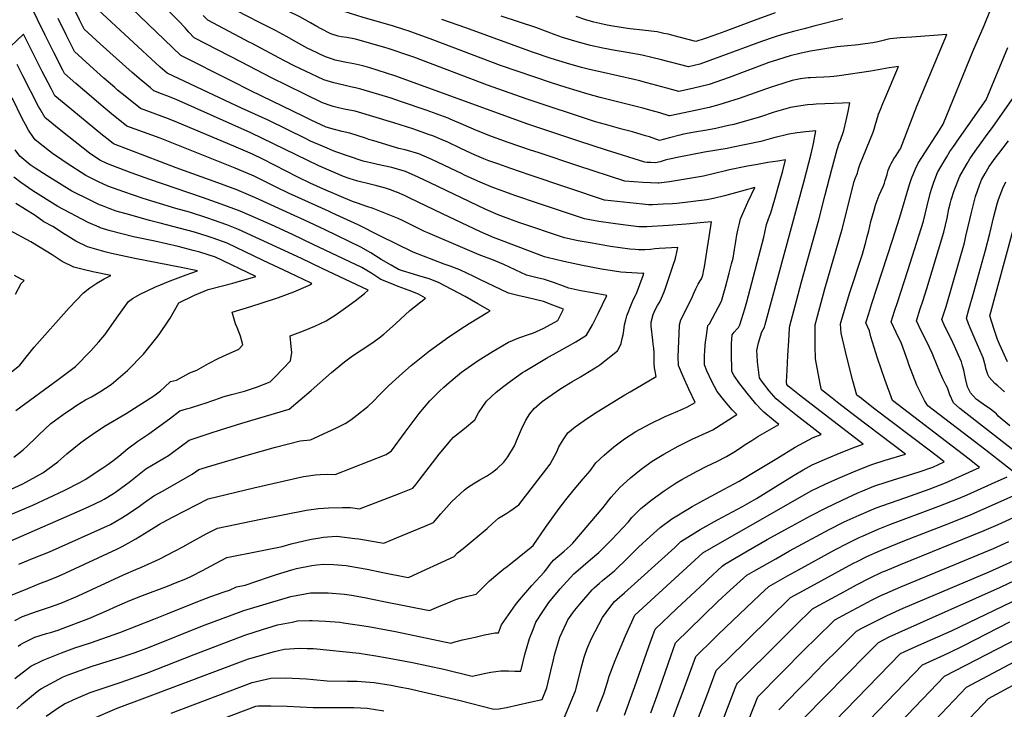
# Model space of a CAD drawing. Units: inches. Extents: x 2620122 to 2625487, y 1506988 to 1512739.
# Drawn here: x 2621177 to 2622041, y 1511178 to 1511782 of the extents above; entities that cross this region are included whole.
import ezdxf

# ---------------------------------------------------------------- set-up
doc = ezdxf.new("R2010")
doc.units = ezdxf.units.IN
doc.header["$MEASUREMENT"] = 0
doc.layers.add('tile_2643_36_contour_10ft', color=13, linetype='Continuous')

msp = doc.modelspace()

# ---------------------------------------------------------------- linework, layer by layer
at = {"layer": 'tile_2643_36_contour_10ft'}
msp.add_line((2621380.57, 1511761.74, 8930), (2621379.28, 1511762.41, 8930), dxfattribs=at)
for points, elevation in [([(2621396.38, 1511775.5), (2621389.95, 1511778.65), (2621375.22, 1511786.27), (2621354.08, 1511797.31), (2621321.87, 1511832.03), (2621310.64, 1511844.2), (2621302.28, 1511853.81), (2621291.39, 1511866.58), (2621289.43, 1511868.89), (2621280.64, 1511879.26)], 8940), ([(2621507.93, 1511631.11), (2621502.47, 1511633.19), (2621498.1, 1511634.58), (2621490.7, 1511636.8), (2621485.93, 1511637.91), (2621473.9, 1511640.85), (2621466.39, 1511643.2), (2621461.5, 1511644.81), (2621452.61, 1511648.63), (2621439.74, 1511654.36), (2621380.23, 1511683.27), (2621314.64, 1511712.49), (2621306.4, 1511715.73), (2621303.19, 1511716.92), (2621295.04, 1511720.04), (2621291.97, 1511722.58), (2621283.9, 1511729.28), (2621275.97, 1511736.01), (2621248.01, 1511761.17), (2621233.95, 1511774.01), (2621229.79, 1511782.33), (2621197.81, 1511849.67)], 8890), ([(2621747.49, 1511698.19), (2621746.9, 1511698.07), (2621738.76, 1511700.65), (2621731.26, 1511702.83), (2621723.88, 1511704.9), (2621686.43, 1511714.15), (2621675.91, 1511717), (2621656.6, 1511722.85), (2621643.66, 1511726.94), (2621599.16, 1511742.17), (2621539.71, 1511764.66), (2621517.98, 1511772.61), (2621516.12, 1511773.22), (2621504.37, 1511776.93), (2621478.65, 1511784.28), (2621456.43, 1511791.21), (2621428.65, 1511804.26), (2621413.06, 1511811.64), (2621405.14, 1511815.47), (2621383.68, 1511825.9)], 8960), ([(2621565.47, 1511647.23), (2621538.92, 1511659.82), (2621527.49, 1511664.81), (2621515.46, 1511668.18), (2621509.79, 1511669.44), (2621487.98, 1511676.05), (2621483.66, 1511677.4), (2621480.69, 1511678.41), (2621466.86, 1511683.01), (2621460.1, 1511684.42), (2621453.4, 1511686.07), (2621446.14, 1511688.25), (2621433.12, 1511694.4), (2621426.66, 1511697.45), (2621380.21, 1511720.13), (2621362.97, 1511728.72), (2621318.66, 1511750.95), (2621261.15, 1511806.57)], 8910), ([(2621448.25, 1511614.4), (2621413.13, 1511630.25), (2621402.78, 1511635.41), (2621382.94, 1511645.14), (2621369.96, 1511650.63), (2621366.41, 1511652.13), (2621300.7, 1511678.39), (2621271.42, 1511689.13), (2621257.78, 1511699.78), (2621246.68, 1511709.15), (2621242.28, 1511712.89), (2621226.69, 1511726.39), (2621216.79, 1511735.19), (2621215.24, 1511738.21), (2621207.45, 1511753.57), (2621199.79, 1511768.91), (2621186.43, 1511796.41)], 8870), ([(2621537.38, 1511639.36), (2621526.9, 1511644.37), (2621515.71, 1511649.36), (2621503.81, 1511652.89), (2621491.26, 1511655.45), (2621488.91, 1511656), (2621478.53, 1511658.47), (2621453.72, 1511666.82), (2621442.92, 1511671.47), (2621432.55, 1511675.99), (2621428.15, 1511678.12), (2621395.26, 1511694.31), (2621371.86, 1511704.96), (2621357.5, 1511711.67), (2621306.85, 1511735.49), (2621300.68, 1511740.82), (2621246.23, 1511791.06)], 8900), ([(2621596.6, 1511655.94), (2621588.95, 1511658.71), (2621584.46, 1511660.43), (2621576.32, 1511663.9), (2621573, 1511665.38), (2621564.22, 1511669.54), (2621552.16, 1511675.22), (2621549.83, 1511676.22), (2621539.67, 1511680.48), (2621536.73, 1511681.55), (2621522.31, 1511686.57), (2621505.43, 1511691.87), (2621471.6, 1511702.16), (2621463.45, 1511703.64), (2621458.04, 1511704.77), (2621452.43, 1511706.19), (2621450.5, 1511706.87), (2621443.02, 1511709.6), (2621426.95, 1511717.28), (2621398.22, 1511731.43), (2621371.8, 1511745.01), (2621330.47, 1511766.4), (2621325.86, 1511771.39), (2621322.44, 1511775.17), (2621316.65, 1511781.38), (2621305.18, 1511792.91)], 8920), ([(2621379.28, 1511762.41), (2621342.28, 1511781.85), (2621338.44, 1511786.12)], 8930), ([(2621705.59, 1511686.46), (2621691.1, 1511690.37), (2621682.48, 1511692.98), (2621621.67, 1511712.91), (2621587.59, 1511725.13), (2621523.18, 1511749.53), (2621518.78, 1511751.08), (2621501.47, 1511756.78), (2621497.64, 1511757.88), (2621471.92, 1511765.26), (2621464.34, 1511766.72), (2621459.35, 1511767.34), (2621456.81, 1511767.95), (2621450.12, 1511769.89), (2621441.82, 1511774.31), (2621438.12, 1511776.35), (2621432.55, 1511779.7), (2621422.95, 1511784.91), (2621412.8, 1511789.79)], 8950), ([(2621899.21, 1511783.02), (2621873.83, 1511776.64), (2621865.39, 1511774.48), (2621855.92, 1511772.02), (2621846.48, 1511769.5), (2621838.94, 1511766.99), (2621827.89, 1511763.23), (2621791.24, 1511749.68), (2621773.77, 1511743.25), (2621763.94, 1511741.04), (2621739.04, 1511747.45), (2621732.86, 1511749.07), (2621723.29, 1511751.34), (2621710.21, 1511753.63), (2621699.7, 1511755.47), (2621688.84, 1511757.42), (2621678.11, 1511759.71), (2621666.36, 1511762.95), (2621653.37, 1511766.78), (2621646.88, 1511769.17), (2621640.84, 1511771.47), (2621629.91, 1511775.53), (2621599.57, 1511785.56)], 8980), ([(2621839.87, 1511788.33), (2621821.42, 1511781.69), (2621795.65, 1511771.99), (2621786.23, 1511768.6), (2621777.56, 1511765.6), (2621770.47, 1511763.16), (2621755.68, 1511767.15), (2621746.22, 1511769.56), (2621742.29, 1511770.41), (2621736.5, 1511771.6), (2621723.46, 1511773.22), (2621712.8, 1511774.38), (2621710.34, 1511774.72), (2621697.51, 1511776.66), (2621692.58, 1511777.58), (2621686.04, 1511778.91), (2621680.9, 1511780.26), (2621673.83, 1511782.25), (2621665.33, 1511785.15)], 8990), ([(2621730.87, 1511174.77), (2621736.45, 1511189.96), (2621748.47, 1511224.36), (2621752.58, 1511236.13), (2621776.64, 1511259.68), (2621789.75, 1511272.22), (2621800.5, 1511282.17), (2621814.95, 1511295.4), (2621821.26, 1511299.01), (2621840.47, 1511309.9), (2621852.6, 1511316.65), (2621887.33, 1511335.43), (2621900.52, 1511342.11), (2621913.43, 1511348.12), (2621928.42, 1511354.54), (2621940.05, 1511358.69), (2621954.54, 1511363.42), (2621974.82, 1511370.82), (2621989.39, 1511376.37), (2622019.2, 1511389.89), (2622010.04, 1511397.01), (2622000.12, 1511404.71), (2621980.29, 1511420.03), (2621942.76, 1511448.61), (2621942.74, 1511448.63), (2621935.99, 1511466.94), (2621929.66, 1511485.55), (2621923.84, 1511504.48), (2621922.5, 1511509.68), (2621919.36, 1511516.66), (2621921.91, 1511524.75), (2621924.77, 1511533.63), (2621942.77, 1511589.25), (2621949.38, 1511609.39), (2621957.85, 1511637.9), (2621959.56, 1511643.19), (2621962.86, 1511651.71), (2621965.44, 1511656.65), (2621968.52, 1511661.51), (2621983.96, 1511685.56), (2621987.34, 1511690.74), (2622013.16, 1511754.54), (2622023.25, 1511777.28), (2622028.6, 1511791.06)], 8980), ([(2621473.53, 1511621.48), (2621469.21, 1511623.03), (2621443.77, 1511633.9), (2621432.2, 1511639.12), (2621421.29, 1511644.45), (2621390.71, 1511660.08), (2621381.57, 1511664.42), (2621365.11, 1511671.55), (2621315.9, 1511692.4), (2621307.94, 1511695.57), (2621283.23, 1511704.59), (2621269.91, 1511715.31), (2621263.26, 1511720.68), (2621260.78, 1511722.8), (2621251.15, 1511731.16), (2621239.03, 1511742.16), (2621225.37, 1511754.6), (2621218.08, 1511769.07), (2621211.05, 1511783.29)], 8880), ([(2621959.63, 1511767.13), (2621949.66, 1511766.42), (2621940.78, 1511765.69), (2621937.88, 1511764.95), (2621935.75, 1511764.4), (2621930, 1511763.08), (2621925.44, 1511762.09), (2621918.84, 1511761.09), (2621912.6, 1511760.42), (2621910.19, 1511760.18), (2621903.36, 1511759.59), (2621894.29, 1511758.49), (2621870.84, 1511754.87), (2621862.57, 1511753.05), (2621853.08, 1511750.67), (2621837.18, 1511745.73), (2621834.5, 1511744.83), (2621830.6, 1511743.4), (2621799.7, 1511731.65), (2621782.08, 1511725.52), (2621773.47, 1511723.52), (2621764.81, 1511721.61), (2621755.42, 1511719.55), (2621744.84, 1511722.4), (2621727.48, 1511727.15), (2621720.12, 1511729.09), (2621717.31, 1511729.74), (2621686.39, 1511736.66), (2621677.2, 1511738.69), (2621670.17, 1511740.46), (2621656.84, 1511744.35), (2621643.62, 1511748.49), (2621627.14, 1511753.94), (2621568.5, 1511775.17), (2621547.63, 1511782.52)], 8970), ([(2621417.99, 1511610.83), (2621384.28, 1511626.23), (2621367.77, 1511633.12), (2621351.3, 1511639.35), (2621314.75, 1511652.48), (2621259.61, 1511673.68), (2621254.85, 1511677.38), (2621250.01, 1511681.3), (2621216.51, 1511708.9), (2621208.21, 1511715.78), (2621204.95, 1511721.92), (2621197.18, 1511737.03), (2621180.74, 1511769.78), (2621163.88, 1511753.75)], 8860), ([(2621667.68, 1511675.85), (2621666.96, 1511676.08), (2621622.91, 1511690.91), (2621506.4, 1511733.1), (2621484.54, 1511740.2), (2621478.18, 1511742.08), (2621470.52, 1511743.8), (2621464.01, 1511744.85), (2621454.14, 1511746.98), (2621451.63, 1511747.77), (2621445.49, 1511749.87), (2621439.99, 1511752.42), (2621432.05, 1511756.24), (2621430.06, 1511757.26), (2621422.22, 1511761.45), (2621411.24, 1511767.72), (2621401.64, 1511772.93), (2621396.38, 1511775.5)], 8940), ([(2621707.74, 1511172.61), (2621718.37, 1511201.9), (2621728.99, 1511232.97), (2621731.39, 1511239.47), (2621734.72, 1511248.22), (2621753.54, 1511266.34), (2621778.12, 1511289.15), (2621780.74, 1511291.57), (2621793.46, 1511303.19), (2621795.68, 1511305.22), (2621814.28, 1511315.96), (2621832.98, 1511326.64), (2621851.59, 1511337.04), (2621870.85, 1511347.45), (2621884.66, 1511354.61), (2621898.56, 1511361.32), (2621912.51, 1511367.57), (2621916.77, 1511369.34), (2621926.51, 1511373.34), (2621938.16, 1511377.29), (2621966.27, 1511385.91), (2621978.11, 1511390.25), (2621988.16, 1511394.88), (2621984.91, 1511397.4), (2621974.99, 1511405.08), (2621926.28, 1511441.92), (2621915.63, 1511450.17), (2621911.65, 1511453.29), (2621908.03, 1511465.86), (2621902.75, 1511486.57), (2621897.78, 1511507.59), (2621897.14, 1511515.73), (2621899.75, 1511524.84), (2621905.46, 1511543.1), (2621916.49, 1511576.94), (2621917.38, 1511579.95), (2621919.44, 1511587.26), (2621920.69, 1511592.22), (2621921.91, 1511597.36), (2621923.89, 1511605.58), (2621926.67, 1511615.5), (2621928.03, 1511619.72), (2621929.42, 1511623.93), (2621931.07, 1511628.63), (2621932.8, 1511632.32), (2621934.55, 1511636.07), (2621935.79, 1511639.2), (2621936.41, 1511641.28), (2621937.99, 1511646.69), (2621939.11, 1511650.41), (2621940.78, 1511654.66), (2621941.74, 1511656.4), (2621942.93, 1511658.45), (2621944.07, 1511660.37), (2621945.92, 1511663.28), (2621949.01, 1511668.06), (2621949.72, 1511669.24), (2621964, 1511706.49), (2621990.31, 1511769.3), (2621959.63, 1511767.13)], 8970), ([(2621632.1, 1511665.88), (2621625.26, 1511668.14), (2621605.84, 1511674.72), (2621592.11, 1511679.78), (2621578.07, 1511685.23), (2621566.6, 1511690.22), (2621554.92, 1511695.26), (2621553.04, 1511695.96), (2621533.83, 1511703.09), (2621512.28, 1511710.49), (2621503.22, 1511713.47), (2621476.42, 1511721.58), (2621471.87, 1511722.66), (2621467.54, 1511723.56), (2621461.61, 1511724.91), (2621452.91, 1511726.91), (2621444.25, 1511729.63), (2621428.17, 1511737.19), (2621418.75, 1511741.75), (2621409.12, 1511746.74), (2621380.57, 1511761.74)], 8930), ([(2622050.23, 1511384.89), (2622024.54, 1511405.03), (2621973.82, 1511443.97), (2621970.84, 1511448.62), (2621967.52, 1511454.95), (2621964.18, 1511461.95), (2621957.25, 1511480.19), (2621956.26, 1511483.01), (2621950.68, 1511498.47), (2621946.05, 1511508.07), (2621941.57, 1511517.59), (2621944.54, 1511526.82), (2621947.06, 1511534.56), (2621956.19, 1511562.4), (2621969.87, 1511605.74), (2621972.77, 1511617.97), (2621975.84, 1511630.11), (2621977.27, 1511634.7), (2621978.98, 1511639.96), (2621982.38, 1511648.45), (2621985.11, 1511653.37), (2621990.36, 1511662.27), (2621993.04, 1511666.78), (2621995.59, 1511670.49), (2622001.5, 1511678.93), (2622009.21, 1511689.68), (2622024.96, 1511712.25), (2622043.8, 1511758.03)], 8990), ([(2621384.07, 1511608.83), (2621379.66, 1511610.82), (2621370.72, 1511614.5), (2621354.19, 1511620.8), (2621337.8, 1511626.6), (2621291.63, 1511642.15), (2621275.28, 1511648.23), (2621258.95, 1511654.32), (2621253.75, 1511656.28), (2621247.61, 1511659.15), (2621238.75, 1511665.3), (2621220.37, 1511679.76), (2621212.06, 1511686.38), (2621202.27, 1511694.23), (2621199.64, 1511696.37), (2621195.22, 1511704.09), (2621193.98, 1511706.26), (2621180.17, 1511733.11), (2621175.05, 1511743.16)], 8850), ([(2621683.48, 1511175.96), (2621686.26, 1511182.78), (2621689.75, 1511191.39), (2621692.9, 1511201.7), (2621694.45, 1511207), (2621699.7, 1511220.75), (2621700.99, 1511224.04), (2621708.56, 1511242.18), (2621716.86, 1511260.31), (2621716.96, 1511260.39), (2621776.41, 1511315.03), (2621783.94, 1511319.5), (2621871.57, 1511369.29), (2621884.25, 1511375.45), (2621896.92, 1511381.09), (2621910.54, 1511386.92), (2621924.56, 1511392.45), (2621936.23, 1511396.25), (2621954.21, 1511401.65), (2621909.74, 1511435.2), (2621895.66, 1511446.05), (2621888.44, 1511451.7), (2621880.57, 1511457.95), (2621879.39, 1511463.23), (2621875.4, 1511485.23), (2621875.05, 1511496.26), (2621874.86, 1511507.44), (2621874.92, 1511514.8), (2621877.01, 1511522.47), (2621880.27, 1511534.44), (2621883.57, 1511546.36), (2621898.6, 1511598.72), (2621909.2, 1511640.43), (2621909.94, 1511643.15), (2621912.1, 1511647.73), (2621913.06, 1511651.5), (2621914.26, 1511655.03), (2621925.75, 1511683.8), (2621926.68, 1511686.36), (2621927.57, 1511689.49), (2621930.54, 1511699.69), (2621932.16, 1511703.79), (2621934.31, 1511709.02), (2621936.37, 1511713.52), (2621948.13, 1511741.41), (2621944.3, 1511740.91), (2621939.8, 1511740.16), (2621923.82, 1511737.28), (2621896.12, 1511733.08), (2621891.49, 1511732.52), (2621887.93, 1511732.25), (2621882.72, 1511731.9), (2621875.75, 1511731.59), (2621870.8, 1511731.51), (2621868.76, 1511731.33), (2621864.16, 1511730.87)], 8960), ([(2622072.01, 1511386.77), (2622001.87, 1511441.53), (2621996.33, 1511446.37), (2621993.2, 1511453.54), (2621991.06, 1511459.64), (2621989.97, 1511461.61), (2621987, 1511467.42), (2621984.03, 1511474.32), (2621978.86, 1511487.27), (2621977.65, 1511489.97), (2621972.87, 1511500.1), (2621968.35, 1511509), (2621963.79, 1511518.52), (2621967.16, 1511528.89), (2621969.31, 1511535.5), (2621972.98, 1511546.68), (2621987.94, 1511596.21), (2621990.65, 1511608.54), (2621992.34, 1511616.45), (2621993.33, 1511620.88), (2621994.32, 1511624.44), (2621996.92, 1511632.75), (2622001.77, 1511645.22), (2622008.24, 1511656.46), (2622010.69, 1511660.27), (2622015.39, 1511667.24), (2622024.39, 1511679.63), (2622031.05, 1511688.73), (2622062.58, 1511733.76)], 9000), ([(2621864.16, 1511730.87), (2621861.98, 1511730.64), (2621854.68, 1511728.97), (2621840.34, 1511724.47), (2621836.48, 1511723.11)], 8960), ([(2621836.48, 1511723.11), (2621808.33, 1511713.26), (2621795.23, 1511709.07), (2621790.49, 1511707.61), (2621781.91, 1511705.53), (2621771.08, 1511703.18), (2621747.49, 1511698.19)], 8960), ([(2621347.31, 1511606.66), (2621342.51, 1511608.37), (2621326.25, 1511613.66), (2621314.27, 1511616.98), (2621285.54, 1511625.57), (2621268.79, 1511631.47), (2621254.76, 1511636.55), (2621246.5, 1511640.28), (2621238.22, 1511644.29), (2621235.39, 1511645.68), (2621218.29, 1511656.8), (2621214.34, 1511659.48), (2621206.18, 1511665.09), (2621203.55, 1511667.14), (2621191.06, 1511676.95), (2621189.57, 1511678.97), (2621185.24, 1511685.59), (2621182.48, 1511690.47), (2621179.92, 1511695.32), (2621170.67, 1511714.02)], 8840), ([(2621653.77, 1511167.35), (2621664.9, 1511194.04), (2621668.58, 1511208.87), (2621669.69, 1511213.79), (2621672.38, 1511223.68), (2621674.94, 1511231.27), (2621678.81, 1511240.06), (2621688.39, 1511258.34), (2621694.88, 1511267.1), (2621699, 1511272.39), (2621707.86, 1511279.82), (2621752.06, 1511319.6), (2621757.15, 1511324.85), (2621769.32, 1511332.47), (2621774.21, 1511335.52), (2621789.2, 1511343.86), (2621811.25, 1511355.67), (2621823.62, 1511362.73), (2621829.82, 1511366.4), (2621840.61, 1511373.22), (2621856.53, 1511383.15), (2621864.42, 1511387.64), (2621872.42, 1511392.16), (2621885.09, 1511397.82), (2621897.75, 1511403.11), (2621910.38, 1511407.9), (2621917.21, 1511410.28), (2621861.11, 1511453.17), (2621853.96, 1511458.98), (2621851.38, 1511461.16), (2621850.13, 1511462.7), (2621849.89, 1511464.77), (2621850.41, 1511475.02), (2621851.11, 1511487.97), (2621851.9, 1511500.92), (2621852.58, 1511511.85), (2621852.7, 1511513.87), (2621858.55, 1511535.92), (2621863.03, 1511552.5), (2621878.32, 1511607.07), (2621883.8, 1511628.85), (2621889.32, 1511650.07), (2621894.15, 1511668.52), (2621896.04, 1511674.09), (2621897.07, 1511676.66), (2621900.06, 1511685.39), (2621902.29, 1511694.11), (2621903.86, 1511701.88), (2621905.36, 1511709.59), (2621898.94, 1511709.31), (2621875.89, 1511708.29), (2621873.12, 1511708.16), (2621868.12, 1511707.68), (2621862.31, 1511706.85), (2621856.99, 1511706.03), (2621853.28, 1511705.37), (2621838.95, 1511701.2), (2621826.91, 1511697.35), (2621803.56, 1511690.59), (2621798.98, 1511689.5), (2621790.23, 1511687.53), (2621787.74, 1511687.06), (2621779.99, 1511685.64), (2621769.23, 1511683.84), (2621761.36, 1511682.37), (2621758.48, 1511681.69), (2621756.2, 1511681.13), (2621747.28, 1511678.83), (2621738.38, 1511676.59), (2621729.6, 1511679.57), (2621726.14, 1511680.64), (2621714.8, 1511683.98), (2621705.59, 1511686.46)], 8950), ([(2621310.15, 1511174.44), (2621381.2, 1511201.25), (2621390.05, 1511203.28), (2621397.75, 1511205.03), (2621410.55, 1511205.46), (2621422.9, 1511204.95), (2621428.84, 1511204.5), (2621435.04, 1511203.96), (2621447.11, 1511202.82), (2621464.82, 1511202.52), (2621473.3, 1511202.43), (2621484.34, 1511201.63), (2621488.37, 1511201.24), (2621503.02, 1511198.93), (2621507.17, 1511198.24), (2621511.68, 1511197.38), (2621518.3, 1511196.05), (2621555, 1511187.72), (2621563.78, 1511185.46), (2621593.07, 1511178.05), (2621597.52, 1511178.33), (2621604.4, 1511179.46), (2621624.8, 1511184.04), (2621635.52, 1511186.49), (2621639.76, 1511196.71), (2621640.93, 1511201.56), (2621643.3, 1511211.56), (2621645.26, 1511220.18), (2621646.69, 1511226.42), (2621650.14, 1511238.11), (2621651.18, 1511241.16), (2621656.83, 1511253.79), (2621658.07, 1511256.18), (2621662.39, 1511262.56), (2621664.17, 1511264.91), (2621668.48, 1511269.98), (2621679.48, 1511282.58), (2621681.14, 1511284.48), (2621685.82, 1511288.45), (2621688.52, 1511290.72), (2621696.05, 1511296.87), (2621698.91, 1511299.35), (2621710.7, 1511310.66), (2621720.07, 1511319.9), (2621730.25, 1511329.32), (2621739.12, 1511337.2), (2621749.32, 1511344.7), (2621764.86, 1511354.24), (2621767.18, 1511355.57), (2621780.09, 1511362.61), (2621795.25, 1511370.69), (2621808.39, 1511377.94), (2621823.93, 1511387.18), (2621841.3, 1511397.86), (2621857.45, 1511407.55), (2621873.31, 1511416.06), (2621880.22, 1511418.9), (2621857.93, 1511436.02), (2621849.33, 1511442.9), (2621840.9, 1511449.97), (2621834.77, 1511457.12), (2621827.97, 1511465.75), (2621826.04, 1511468.4), (2621824.42, 1511482.41), (2621824.01, 1511488.25), (2621823.86, 1511492.34), (2621825.27, 1511498.99), (2621828.33, 1511508.87), (2621830.49, 1511512.94), (2621831.12, 1511515.16), (2621865.41, 1511641.2), (2621871.38, 1511664.77), (2621873.42, 1511673.8), (2621875.68, 1511684.82), (2621866.71, 1511684.03), (2621859.31, 1511683.18), (2621851.88, 1511682), (2621837.6, 1511678.52), (2621827.23, 1511675.74), (2621801.71, 1511670.41), (2621797.7, 1511669.6), (2621778.05, 1511666.21), (2621752.49, 1511661.25), (2621750.17, 1511660.72), (2621745.78, 1511659.69), (2621743.53, 1511659.15), (2621739.06, 1511657.82), (2621735.02, 1511656.97), (2621730.78, 1511657.09), (2621727.58, 1511657.28), (2621725.55, 1511657.44), (2621692.07, 1511668.03), (2621667.68, 1511675.85)], 8940), ([(2622045.83, 1511426.32), (2622035.43, 1511434.91), (2622033.89, 1511436.76), (2622028.84, 1511441.03), (2622022.45, 1511445.33), (2622016.18, 1511449.74), (2622011.18, 1511455.21), (2622008.72, 1511460.68), (2622006.69, 1511467.91), (2622006.13, 1511470.77), (2622005.22, 1511475.24), (2622004.21, 1511479.06), (2622003.17, 1511482.46), (2622000.73, 1511488.4), (2621997.31, 1511496.19), (2621994.48, 1511501.95), (2621990.52, 1511509.93), (2621988.14, 1511514.92), (2621986.01, 1511519.45), (2621989.76, 1511530.99), (2622005.82, 1511586.77), (2622007.24, 1511592.69), (2622010.48, 1511607.16), (2622011.66, 1511612.27), (2622015.64, 1511627.26), (2622019.23, 1511637.44), (2622020.86, 1511642.04), (2622024.12, 1511647.68), (2622027.68, 1511653.64), (2622033.85, 1511662.16), (2622035.96, 1511665.01), (2622044.56, 1511676.32)], 9010), ([(2621300.65, 1511603.91), (2621291.26, 1511606.23), (2621273.87, 1511611.18), (2621262.13, 1511614.63), (2621255.78, 1511616.85), (2621249.9, 1511619.19), (2621247.53, 1511620.21), (2621239.26, 1511624.17), (2621223.16, 1511632.2), (2621201.64, 1511645.47), (2621190.91, 1511652.14), (2621186.69, 1511655.2), (2621177.61, 1511662.84), (2621173.38, 1511668.37)], 8830), ([(2621239.65, 1511169.05), (2621262.99, 1511178.75), (2621287.24, 1511187.91), (2621377.98, 1511222.01), (2621382.33, 1511223.31), (2621391.55, 1511226.03), (2621395.51, 1511227.19), (2621400.74, 1511228.67), (2621404.32, 1511229.51), (2621409.56, 1511230.52), (2621422.54, 1511231.35), (2621429.6, 1511231.23), (2621435, 1511231.05), (2621475.11, 1511227.12), (2621489.83, 1511224.77), (2621498.34, 1511223.41), (2621521.97, 1511218.93), (2621549.48, 1511212.9), (2621574.33, 1511206.87), (2621580.93, 1511208.33), (2621584.77, 1511209.23), (2621590.53, 1511210.32), (2621599.21, 1511211.53), (2621606.16, 1511211.59), (2621611.57, 1511211.22), (2621616.77, 1511211.19), (2621620.5, 1511225.81), (2621624.61, 1511239.95), (2621627.61, 1511247.93), (2621630.07, 1511254.19), (2621636.05, 1511263.48), (2621641.47, 1511271.58), (2621651.48, 1511283.53), (2621663.28, 1511296.57), (2621665.17, 1511298.21), (2621677.95, 1511309.11), (2621685.2, 1511315.44), (2621689.6, 1511319.66), (2621696.32, 1511326.35), (2621711.22, 1511342.29), (2621714.29, 1511345.93), (2621722.24, 1511353.89), (2621732.08, 1511361.85), (2621742.44, 1511369.28), (2621753.22, 1511376.31), (2621758.16, 1511379.17), (2621771.39, 1511386.48), (2621779.95, 1511390.96), (2621788.71, 1511395.06), (2621797.32, 1511399.47), (2621803.65, 1511403.39), (2621807.63, 1511405.93), (2621813.64, 1511410), (2621819.34, 1511413.55), (2621824.74, 1511416.89), (2621843.22, 1511427.53), (2621838.48, 1511431.3), (2621830.05, 1511438.38), (2621828.31, 1511440.21), (2621823.1, 1511445.74), (2621817.89, 1511451.9), (2621816.52, 1511453.52), (2621809.01, 1511463.21), (2621803.99, 1511470.19), (2621801.95, 1511474.1), (2621801.72, 1511490.62), (2621801.68, 1511493.42), (2621801.63, 1511498.49), (2621802.1, 1511506.15), (2621803.85, 1511508.51), (2621806.69, 1511511.25), (2621807.85, 1511512.57), (2621809.06, 1511515.03), (2621813.25, 1511529.06), (2621814.96, 1511535.08), (2621829.95, 1511591.88), (2621830.77, 1511595.96), (2621832.41, 1511602.87), (2621835.07, 1511610.29), (2621836.25, 1511613), (2621839.76, 1511625.17), (2621843.2, 1511637.48), (2621846.53, 1511649.99), (2621848.94, 1511659.51), (2621842.25, 1511658.5), (2621833.36, 1511657.05), (2621824.5, 1511655.51), (2621815.7, 1511653.86), (2621798.28, 1511650.46), (2621796.28, 1511649.93), (2621786.63, 1511647.59), (2621776.97, 1511645.26), (2621747.3, 1511640.18), (2621742.5, 1511639.52), (2621737.89, 1511639.21), (2621737.57, 1511639.19), (2621736.99, 1511639.18), (2621730.67, 1511639.34), (2621723.92, 1511639.76), (2621707.95, 1511640.86), (2621666.96, 1511654.38), (2621632.1, 1511665.88)], 8930), ([(2621200.5, 1511171.77), (2621211.21, 1511179.17), (2621216.64, 1511182.59), (2621227.04, 1511187.45), (2621239.33, 1511192.67), (2621247.03, 1511195.26), (2621266.37, 1511201.69), (2621289.55, 1511209.97), (2621330.43, 1511225.89), (2621374.77, 1511242.78), (2621390.36, 1511247.93), (2621398.7, 1511250.4), (2621403.5, 1511251.81), (2621416.32, 1511254.38), (2621421.05, 1511255.31), (2621431.53, 1511255.7), (2621433.85, 1511255.74), (2621445.66, 1511255.18), (2621458.28, 1511254.1), (2621461.49, 1511253.69), (2621483.28, 1511250.36), (2621507.04, 1511245.99), (2621555.59, 1511235.7), (2621557.98, 1511236.6), (2621565.79, 1511238.66), (2621576.7, 1511241.23), (2621585.01, 1511243.03), (2621594.37, 1511244.79), (2621597.21, 1511244.98), (2621599.99, 1511252.05), (2621612.16, 1511269.5), (2621615.8, 1511273.92), (2621626.44, 1511286.43), (2621637.4, 1511298.18), (2621639.76, 1511300.95), (2621642.47, 1511305.03), (2621645.42, 1511308.66), (2621654.87, 1511316.55), (2621660.16, 1511321.16), (2621662.57, 1511323.39), (2621689.11, 1511354.88), (2621696.08, 1511363.94), (2621703.68, 1511372.24), (2621712.94, 1511380.77), (2621722.52, 1511388.39), (2621732.05, 1511395.24), (2621742.23, 1511401.56), (2621754.83, 1511408.43), (2621767.23, 1511414.52), (2621782.07, 1511421.32), (2621785.31, 1511422.83), (2621806.22, 1511436.16), (2621802.17, 1511440.3), (2621795.63, 1511447.86), (2621788.92, 1511456.48), (2621784.36, 1511465.33), (2621780.09, 1511474.45), (2621777.87, 1511479.8), (2621777.84, 1511483.95), (2621777.92, 1511488.08), (2621778.13, 1511492.17), (2621778.44, 1511496.46), (2621778.49, 1511497.05), (2621778.78, 1511499.74), (2621779.3, 1511503.35), (2621780.57, 1511512.07), (2621780.99, 1511514.29), (2621782.11, 1511515.61), (2621782.44, 1511515.91), (2621790.27, 1511530.58), (2621792.21, 1511534.57), (2621793.04, 1511536.5), (2621795.02, 1511542.81), (2621796.49, 1511547.91), (2621799.68, 1511560.3), (2621801.74, 1511568.33), (2621803.03, 1511573.39), (2621804.26, 1511581), (2621805.35, 1511587.85), (2621806.42, 1511593.89), (2621807.54, 1511599.13), (2621808.33, 1511602.65), (2621809.51, 1511607.75), (2621812.68, 1511615.06), (2621815.97, 1511622.34), (2621822.22, 1511635.39), (2621805.09, 1511630.62), (2621795.53, 1511628.05), (2621785.96, 1511625.55), (2621779.88, 1511624.53), (2621753.62, 1511621.26), (2621749.83, 1511621.01), (2621741.81, 1511620.6), (2621732.32, 1511620.18), (2621728.69, 1511620.08), (2621723.61, 1511620.62), (2621690.35, 1511624.28), (2621625.07, 1511646.06), (2621608.03, 1511651.8), (2621596.6, 1511655.94)], 8920), ([(2621174.78, 1511178.14), (2621179.63, 1511182.77), (2621194.24, 1511194.53), (2621196.43, 1511196.18), (2621215.47, 1511206.2), (2621219.83, 1511208.06), (2621240.98, 1511215.76), (2621266.43, 1511223.57), (2621278.8, 1511227.77), (2621291.24, 1511232.4), (2621337.8, 1511251.1), (2621371.56, 1511263.54), (2621374.09, 1511264.33), (2621396.56, 1511271.21), (2621415.06, 1511276.75), (2621432.47, 1511279.94), (2621445.12, 1511280.06), (2621448.05, 1511279.91), (2621462.36, 1511278.66), (2621468.35, 1511277.88), (2621479.8, 1511275.78), (2621496.7, 1511272.41), (2621536.84, 1511264.52), (2621547.08, 1511268.74), (2621549.41, 1511269.77), (2621560.52, 1511274.35), (2621569.28, 1511276.74), (2621577.64, 1511278.76), (2621589.49, 1511290.49), (2621598.54, 1511298.21), (2621602.04, 1511301.01), (2621605.01, 1511303.18), (2621625.94, 1511319.86), (2621627.72, 1511321.46), (2621638.52, 1511337.32), (2621650.63, 1511353.97), (2621656.48, 1511361.61), (2621663.55, 1511370.48), (2621671.46, 1511379.97), (2621677.54, 1511386.82), (2621682.66, 1511393.82), (2621690.08, 1511400.71), (2621698.4, 1511407.81), (2621707.67, 1511414.86), (2621717.6, 1511421.38), (2621730.32, 1511428.16), (2621743.58, 1511434.51), (2621754.42, 1511439.13), (2621762.39, 1511442.67), (2621769.65, 1511446.87), (2621764.2, 1511458.36), (2621759.17, 1511469.67), (2621755.28, 1511479.27), (2621754.75, 1511486.81), (2621756.06, 1511514.38), (2621756.11, 1511514.89), (2621757.04, 1511519.25), (2621762.9, 1511530.74), (2621764.54, 1511533.94), (2621766.46, 1511537.75), (2621768.99, 1511543.25), (2621770.3, 1511546.47), (2621772.3, 1511550.6), (2621774.08, 1511553.38), (2621775.24, 1511555.28), (2621776.58, 1511558.42), (2621777.42, 1511563.01), (2621777.93, 1511565.82), (2621784.05, 1511605.06), (2621777.47, 1511604.49), (2621761.99, 1511603.07), (2621746.33, 1511602.02), (2621727.34, 1511600.78), (2621722.51, 1511600.7), (2621720.32, 1511600.79), (2621708.56, 1511602.12), (2621697.79, 1511603.61), (2621685.2, 1511605.59), (2621677.27, 1511606.91), (2621672.75, 1511607.7), (2621632.23, 1511621.25), (2621611.59, 1511628.25), (2621590.78, 1511635.9), (2621579.19, 1511640.9), (2621567.58, 1511646.23), (2621565.47, 1511647.23)], 8910), ([(2621247.01, 1511600.43), (2621237.56, 1511604.61), (2621210.94, 1511618.73), (2621188.88, 1511632.37), (2621178.48, 1511639.64), (2621172.32, 1511644.32)], 8820), ([(2621173, 1511204.96), (2621187.21, 1511215.71), (2621197.99, 1511220.98), (2621213.95, 1511227.27), (2621225.79, 1511231.7), (2621239.47, 1511236.26), (2621265.25, 1511245.14), (2621295.16, 1511256.99), (2621306.73, 1511261.62), (2621333.64, 1511272.48), (2621345.06, 1511276.88), (2621356.57, 1511280.89), (2621361.28, 1511282.37), (2621367.39, 1511285.23), (2621375.07, 1511286.72), (2621385.43, 1511290.14), (2621395.65, 1511293.55), (2621402.73, 1511295.98), (2621416.04, 1511300.19), (2621420.14, 1511301.36), (2621433.61, 1511303.9), (2621438.02, 1511304.53), (2621444.15, 1511305.04), (2621452.71, 1511304.7), (2621463.62, 1511303.79), (2621473.55, 1511302.25), (2621482.23, 1511300.72), (2621495.73, 1511297.9), (2621518.03, 1511293.38), (2621518.89, 1511293.73), (2621558.42, 1511311.68), (2621561.43, 1511314.99), (2621566.33, 1511318.94), (2621587.31, 1511336.31), (2621592.17, 1511340.81), (2621597.15, 1511345.52), (2621604.47, 1511349.94), (2621607.15, 1511351.6), (2621615.19, 1511356.99), (2621642.55, 1511392.78), (2621648.3, 1511403.44), (2621650.26, 1511408.05), (2621653.95, 1511414.11), (2621658.21, 1511420.21), (2621664.61, 1511425.59), (2621667.3, 1511427.62), (2621674.34, 1511432.59), (2621683.71, 1511438.51), (2621708.02, 1511453.51), (2621712.65, 1511456.22), (2621735.53, 1511469.62), (2621734.57, 1511474.14), (2621734.23, 1511477.1), (2621733.92, 1511480.89), (2621733.76, 1511490.65), (2621733.58, 1511494.48), (2621732.93, 1511497.82), (2621732.51, 1511501.41), (2621731.16, 1511513.8), (2621731.08, 1511517.24), (2621732.81, 1511523.91), (2621734.76, 1511527.99), (2621736.83, 1511531.92), (2621738.08, 1511534.05), (2621739.27, 1511536.24), (2621740.25, 1511538.33), (2621742.51, 1511543.87), (2621743.7, 1511547.12), (2621748.55, 1511561.17), (2621750.77, 1511568.04), (2621751.78, 1511571.3), (2621752.7, 1511574.61), (2621754.62, 1511582.78), (2621738.12, 1511581.9), (2621734.53, 1511581.47), (2621730.72, 1511581), (2621725.67, 1511580.74), (2621719.93, 1511580.66), (2621717.2, 1511580.84), (2621712.46, 1511581.31), (2621695.47, 1511583.59), (2621679.46, 1511586.34), (2621675.92, 1511586.99), (2621667.23, 1511588.66), (2621655.15, 1511591.12), (2621614.98, 1511604.63), (2621611.81, 1511605.79), (2621597.13, 1511611.25), (2621594.9, 1511612.2), (2621585.51, 1511616.35), (2621537.38, 1511639.36)], 8900), ([(2622041.14, 1511456.22), (2622035.28, 1511461.51), (2622032.54, 1511463.5), (2622027.43, 1511468.89), (2622026.49, 1511471.41), (2622024.73, 1511476.52), (2622024.3, 1511478.61), (2622022.21, 1511485.82), (2622021.3, 1511487.95), (2622015.17, 1511501.95), (2622010.9, 1511512.29), (2622009.49, 1511515.71), (2622007.67, 1511520.72), (2622009.75, 1511528.21), (2622014.01, 1511543.44), (2622024.36, 1511580.24), (2622028.09, 1511595.07), (2622031.54, 1511609.88), (2622034.51, 1511620.98), (2622035.75, 1511624.76), (2622039.56, 1511634.84), (2622042.1, 1511640.13)], 9020), ([(2621176.09, 1511233.23), (2621178.2, 1511234.8), (2621180.08, 1511235.82), (2621190.72, 1511240.97), (2621200.88, 1511244.17), (2621204.31, 1511245.21), (2621211.01, 1511247.27), (2621213.08, 1511248.03), (2621237.94, 1511257.32), (2621255.64, 1511264.96), (2621260.68, 1511267.27), (2621274.07, 1511273.22), (2621285.05, 1511277.58), (2621307.12, 1511285.88), (2621314.11, 1511288.63), (2621323.03, 1511292.28), (2621328.7, 1511294.91), (2621337.83, 1511299.43), (2621349.01, 1511305.55), (2621359.14, 1511310.93), (2621388.7, 1511316.82), (2621407.7, 1511320.52), (2621415.55, 1511322.91), (2621426.47, 1511325.47), (2621433.22, 1511327.04), (2621438.71, 1511327.96), (2621443.93, 1511328.68), (2621447.33, 1511329.1), (2621455.64, 1511329.56), (2621471.37, 1511327.66), (2621474.95, 1511327.22), (2621493.23, 1511324.2), (2621496.66, 1511323.53), (2621507.79, 1511328.05), (2621512.8, 1511330.1), (2621532.68, 1511338.34), (2621540.35, 1511341.7), (2621546.76, 1511349.2), (2621551.56, 1511354.66), (2621556.36, 1511360.06), (2621567.11, 1511369.91), (2621570.19, 1511372.25), (2621576.61, 1511376.42), (2621581.01, 1511379), (2621586.8, 1511382.35), (2621591.89, 1511385.61), (2621596.1, 1511389.01), (2621601.93, 1511394.59), (2621605.41, 1511399.12), (2621611.2, 1511408.71), (2621613.17, 1511413.07), (2621617.5, 1511423.36), (2621621.18, 1511431.21), (2621624.86, 1511436.91), (2621628.55, 1511441.55), (2621635.62, 1511447.65), (2621640.55, 1511451.3), (2621652.05, 1511459.09), (2621661.7, 1511464.86), (2621669.24, 1511469.2), (2621684.26, 1511478.55), (2621686.15, 1511479.79), (2621701.56, 1511492.16), (2621701.75, 1511492.43), (2621702.14, 1511493.04), (2621704.81, 1511498.42), (2621705.86, 1511502.83), (2621706.62, 1511506.26), (2621707.07, 1511509.88), (2621707.93, 1511514.93), (2621708.96, 1511519.39), (2621709.78, 1511522.71), (2621714.09, 1511534.02), (2621716.1, 1511538.07), (2621717.32, 1511540.66), (2621718.17, 1511542.48), (2621724.18, 1511558.2), (2621724.79, 1511560.07), (2621723.33, 1511559.98), (2621718.97, 1511560.12), (2621714.15, 1511560.36), (2621709.36, 1511560.68), (2621704.57, 1511561.01), (2621687.75, 1511563.74), (2621671.06, 1511566.83), (2621654.55, 1511570.36), (2621639.93, 1511573.91), (2621637.66, 1511574.57), (2621599.95, 1511588.7), (2621592.86, 1511591.42), (2621581.56, 1511596.55), (2621548.22, 1511612.12), (2621519.62, 1511625.92), (2621514.77, 1511628.18), (2621508.05, 1511631.06), (2621507.93, 1511631.11)], 8890), ([(2621173.09, 1511255.69), (2621179.89, 1511259.31), (2621191.24, 1511263.38), (2621202.78, 1511267.04), (2621210.31, 1511269.65), (2621214.9, 1511271.47), (2621228.67, 1511277.37), (2621268.34, 1511295.8), (2621279.25, 1511300.44), (2621284.17, 1511302.34), (2621299.57, 1511309.34), (2621313.82, 1511316.64), (2621320.52, 1511320.39), (2621327.2, 1511324.17), (2621340.84, 1511331.62), (2621350.89, 1511336.62), (2621388.88, 1511344.47), (2621428.92, 1511352.48), (2621439.31, 1511353.9), (2621448.29, 1511354.48), (2621460.49, 1511354.77), (2621467.41, 1511354.68), (2621475.29, 1511353.67), (2621510.38, 1511367.14), (2621522.27, 1511371.72), (2621525.04, 1511375.22), (2621527.84, 1511378.77), (2621545.39, 1511401.38), (2621555.84, 1511413.94), (2621557.92, 1511416.44), (2621567.35, 1511423.92), (2621576.68, 1511431.73), (2621579.67, 1511437.71), (2621586.71, 1511448.1), (2621595.32, 1511455.76), (2621601.99, 1511461.04), (2621607.67, 1511465.44), (2621618.41, 1511472.97), (2621620.49, 1511474.3), (2621639.43, 1511485.73), (2621650.62, 1511491.77), (2621665.03, 1511500.07), (2621674.53, 1511505.96), (2621679.86, 1511514.89), (2621681.3, 1511517.7), (2621684.74, 1511524.77), (2621692.16, 1511540.71), (2621679.85, 1511542.83), (2621669.56, 1511544.78), (2621659.11, 1511546.97), (2621654.19, 1511548.84), (2621646.28, 1511551.62), (2621637.72, 1511554.53), (2621631.24, 1511556.14), (2621621.78, 1511558.56), (2621601.85, 1511567.72), (2621592.76, 1511571.66), (2621580.41, 1511576.39), (2621535.39, 1511595.42), (2621532.52, 1511596.79), (2621524.26, 1511600.81), (2621513.2, 1511606.27), (2621509.34, 1511608.08), (2621500.64, 1511611.57), (2621487.3, 1511616.8), (2621481.79, 1511618.53), (2621473.53, 1511621.48)], 8880), ([(2621217.16, 1511594.04), (2621216.9, 1511594.2), (2621209.62, 1511599.11), (2621206.58, 1511601.15), (2621198.72, 1511605.26), (2621190.97, 1511610.65), (2621174.11, 1511621.31)], 8810), ([(2621170.91, 1511278.33), (2621184.54, 1511283.85), (2621195.73, 1511288.3), (2621199.81, 1511289.88), (2621209.3, 1511293.55), (2621217.81, 1511297.38), (2621262.66, 1511318.18), (2621267.26, 1511320.6), (2621272.58, 1511323.54), (2621279.17, 1511327.39), (2621290.68, 1511334.43), (2621300.06, 1511340.08), (2621302.62, 1511341.52), (2621312.09, 1511346.63), (2621322.27, 1511351.87), (2621342.64, 1511362.32), (2621382.85, 1511371.87), (2621426.23, 1511382.02), (2621428.56, 1511382.31), (2621436.64, 1511383.3), (2621440.88, 1511383.59), (2621447.12, 1511383.88), (2621453.93, 1511383.82), (2621498.9, 1511401.11), (2621503.46, 1511404.33), (2621515.58, 1511420.88), (2621525, 1511433.63), (2621527.83, 1511437.19), (2621536.98, 1511448.17), (2621539.62, 1511450.9), (2621545.53, 1511456.74), (2621549.23, 1511460.33), (2621553.96, 1511464.33), (2621564.96, 1511473.42), (2621579.55, 1511483.53), (2621592.7, 1511491.81), (2621606.01, 1511499.81), (2621615.1, 1511503.56), (2621624.55, 1511506.69), (2621627.37, 1511507.48), (2621636.9, 1511511.97), (2621649.38, 1511518.79), (2621654.27, 1511528.67), (2621645.04, 1511532.2), (2621636.81, 1511535.23), (2621623.41, 1511538.46), (2621614.13, 1511540.73), (2621606.09, 1511542.73), (2621580.79, 1511554.52), (2621575.55, 1511557.3), (2621563.44, 1511563.17), (2621555.01, 1511566.2), (2621549.64, 1511567.94), (2621522.55, 1511578.72), (2621493.32, 1511592.78), (2621474.19, 1511602.42), (2621458.23, 1511609.95), (2621451.12, 1511613.11), (2621448.25, 1511614.4)], 8870), ([(2621160.48, 1511344.72), (2621188.91, 1511356.89), (2621216.34, 1511369.74), (2621230.69, 1511377.01), (2621234.93, 1511379.27), (2621250.38, 1511389.39), (2621253.84, 1511391.79), (2621259.15, 1511395.55), (2621264.43, 1511399.79), (2621272.01, 1511406.13), (2621280.95, 1511412.95), (2621287.25, 1511416.94), (2621290.54, 1511419.22), (2621308.85, 1511432.43), (2621317.88, 1511439.41), (2621323.8, 1511441.23), (2621327.15, 1511442.12), (2621336.38, 1511444.94), (2621340.08, 1511446.1), (2621353.4, 1511451.02), (2621355.46, 1511451.69), (2621363.21, 1511453.76), (2621372.17, 1511456.21), (2621374.58, 1511456.88), (2621385.05, 1511460.32), (2621396.97, 1511464.82), (2621400.84, 1511468.6), (2621408.37, 1511476.53), (2621414.82, 1511483.45), (2621416.07, 1511490.5), (2621415.37, 1511496.03), (2621414.63, 1511505.32), (2621426.31, 1511509.69), (2621436.36, 1511513.81), (2621446.22, 1511518.36), (2621454.8, 1511523.86), (2621463.22, 1511529.75), (2621471.53, 1511535.89), (2621479.78, 1511542.46), (2621482.85, 1511545.18), (2621442.64, 1511564.28), (2621424.43, 1511572.93), (2621406.14, 1511581.49), (2621369.35, 1511598.48), (2621358.92, 1511602.53), (2621347.31, 1511606.66)], 8840), ([(2621169.52, 1511325.57), (2621232.46, 1511352.98), (2621238.25, 1511355.58), (2621249.53, 1511360.9), (2621251.54, 1511361.96), (2621259.74, 1511367.02), (2621261.54, 1511368.16), (2621270.3, 1511374.62), (2621273.53, 1511377.05), (2621279.14, 1511381.77), (2621288.1, 1511388.53), (2621297.99, 1511394.43), (2621307.85, 1511400.49), (2621313.75, 1511404.69), (2621316.99, 1511407.08), (2621326.13, 1511413.71), (2621344.46, 1511419.79), (2621353.63, 1511422.81), (2621372.29, 1511428.77), (2621413.59, 1511440.95), (2621432.94, 1511457.29), (2621450.71, 1511472.98), (2621462.1, 1511482.56), (2621469.37, 1511487.59), (2621485.19, 1511498.13), (2621488.17, 1511500.24), (2621492.58, 1511503.61), (2621496.66, 1511506.74), (2621504.38, 1511513.47), (2621507.15, 1511515.98), (2621519.42, 1511527.38), (2621533.14, 1511538.38), (2621527.13, 1511541.65), (2621519.02, 1511544.94), (2621509.25, 1511548.61), (2621502.18, 1511551.32), (2621494.11, 1511554.71), (2621486.22, 1511559.88), (2621477.43, 1511565.06), (2621434.78, 1511585.43), (2621416.52, 1511594.02), (2621398.15, 1511602.46), (2621384.07, 1511608.83)], 8850), ([(2621176.52, 1511305.23), (2621190.06, 1511310.6), (2621203.59, 1511316.01), (2621257.13, 1511339.93), (2621266.94, 1511345.72), (2621270.26, 1511347.84), (2621281.35, 1511355.16), (2621285.93, 1511358.59), (2621295.01, 1511364.92), (2621303.12, 1511369.51), (2621314.96, 1511376.16), (2621317.01, 1511377.27), (2621328.53, 1511383.97), (2621334.38, 1511388.02), (2621345, 1511391.43), (2621376.94, 1511400.63), (2621401.77, 1511407.51), (2621423.39, 1511413.35), (2621432.56, 1511413.97), (2621454.68, 1511424.32), (2621462.92, 1511428.46), (2621467.83, 1511431.74), (2621472.98, 1511435.65), (2621482.78, 1511443.44), (2621487.86, 1511448.28), (2621492.33, 1511452.97), (2621500.57, 1511461.06), (2621510.58, 1511470.22), (2621520.79, 1511479.25), (2621536.81, 1511492.14), (2621553.77, 1511504.41), (2621567.35, 1511513.4), (2621571.6, 1511516.1), (2621587.97, 1511525.94), (2621589.88, 1511527.18), (2621579.29, 1511533.43), (2621567.97, 1511539.76), (2621556.47, 1511545.99), (2621544.74, 1511552.09), (2621536.35, 1511555.15), (2621527.44, 1511557.9), (2621522.74, 1511559.2), (2621513.03, 1511562.21), (2621509.66, 1511563.49), (2621503.08, 1511567.07), (2621494.29, 1511572.27), (2621485.48, 1511577.87), (2621476.69, 1511583.02), (2621445.22, 1511598.06), (2621427.02, 1511606.7), (2621417.99, 1511610.83)], 8860), ([(2621166.03, 1511369.17), (2621180.07, 1511375.63), (2621197.82, 1511385.08), (2621210.87, 1511394.68), (2621218.84, 1511401.75), (2621231.09, 1511411.79), (2621235.2, 1511414.72), (2621240.9, 1511418.77), (2621251.87, 1511426.09), (2621270.9, 1511437.29), (2621295.06, 1511452.64), (2621300.93, 1511457.09), (2621304.5, 1511460.26), (2621309.62, 1511465.11), (2621314.8, 1511466.24), (2621326.03, 1511472.48), (2621328.06, 1511473.51), (2621332.8, 1511475.11), (2621343.05, 1511481.11), (2621351.92, 1511485.61), (2621358.53, 1511488.63), (2621369.49, 1511493.65), (2621373.16, 1511497.26), (2621371.11, 1511505.08), (2621368.18, 1511512.5), (2621366.78, 1511515.83), (2621363.81, 1511526.03), (2621380.21, 1511531.1), (2621400.71, 1511537.56), (2621404.31, 1511538.77), (2621417.82, 1511543.87), (2621430.57, 1511549.45), (2621432.44, 1511550.29), (2621433.71, 1511551.18), (2621432.33, 1511551.83), (2621414.08, 1511560.49), (2621391.01, 1511571.39), (2621359.21, 1511586.35), (2621347.08, 1511590.74), (2621342.6, 1511592.2), (2621330.83, 1511595.98), (2621311.81, 1511601.16), (2621300.65, 1511603.91)], 8830), ([(2621187.26, 1511587.63), (2621168.85, 1511597.54)], 8800), ([(2621172.21, 1511399.03), (2621180.31, 1511405.29), (2621184.24, 1511408.74), (2621191.71, 1511416.14), (2621194.23, 1511418.51), (2621204.64, 1511428.28), (2621217.7, 1511437.83), (2621221.67, 1511440.52), (2621227.57, 1511444.47), (2621235.18, 1511449), (2621240.39, 1511451.92), (2621247.8, 1511456.28), (2621257.53, 1511462.73), (2621271.99, 1511474.93), (2621285.87, 1511489.24), (2621297.81, 1511503.71), (2621299.71, 1511506.34), (2621308.11, 1511518.93), (2621309.32, 1511520.79), (2621317.06, 1511534.32), (2621330.76, 1511540.77), (2621342.65, 1511545.84), (2621364.18, 1511551.42), (2621367.29, 1511552.21), (2621384.58, 1511557.18), (2621349.02, 1511574.16), (2621335.32, 1511578.62), (2621329.66, 1511580.14), (2621316.33, 1511583.7), (2621295.83, 1511588.36), (2621277.28, 1511591.97), (2621256.79, 1511597.22), (2621248.09, 1511599.96), (2621247.01, 1511600.43)], 8820), ([(2622043.64, 1511482.53), (2622036.63, 1511497.85), (2622034.87, 1511501.98), (2622033.29, 1511506.33), (2622031.58, 1511511.65), (2622028.07, 1511522.75), (2622048.34, 1511597.08)], 9030), ([(2621157.88, 1511464.07), (2621177.44, 1511479.61), (2621184.18, 1511488.04), (2621190.19, 1511495.26), (2621220.9, 1511529.66), (2621233.45, 1511543.04), (2621239.03, 1511547.47), (2621245.16, 1511551.44), (2621251.58, 1511555.14), (2621257.28, 1511558.08), (2621241.55, 1511561.37), (2621233.18, 1511563.35), (2621224.91, 1511565.48), (2621214.61, 1511570.47), (2621205.85, 1511576.13), (2621188.65, 1511586.89), (2621187.26, 1511587.63)], 8800), ([(2621174.16, 1511439.91), (2621211.04, 1511466.89), (2621226.3, 1511478.47), (2621239.76, 1511492.1), (2621246.88, 1511499.94), (2621251.94, 1511506.16), (2621257.72, 1511514.03), (2621262.42, 1511520.72), (2621272.7, 1511535.29), (2621276.37, 1511537.86), (2621282.94, 1511541.86), (2621296.03, 1511547.77), (2621309.46, 1511553.44), (2621323.32, 1511558.83), (2621333.26, 1511562.34), (2621319.09, 1511565.19), (2621278.25, 1511573.1), (2621257.8, 1511577.5), (2621253.15, 1511578.63), (2621244.98, 1511580.91), (2621236.92, 1511583.35), (2621226.55, 1511588.24), (2621217.16, 1511594.04)], 8810), ([(2621173.82, 1511541.82), (2621178.65, 1511551.26), (2621181.3, 1511553.82), (2621178.58, 1511554.99), (2621172.8, 1511558.15)], 8790), ([(2621744.99, 1511155.3), (2621754.6, 1511181.52), (2621759.19, 1511193.85), (2621770.44, 1511224.04), (2621786.39, 1511239.81), (2621789.94, 1511243.29), (2621802.82, 1511255.74), (2621826.32, 1511278.16), (2621834.22, 1511285.58), (2621850.84, 1511294.92), (2621860.36, 1511300.2), (2621892.28, 1511317.55), (2621903.75, 1511323.63), (2621913.52, 1511328.42), (2621916.36, 1511329.77), (2621930.32, 1511335.87), (2621940.51, 1511339.76), (2621980.98, 1511354.95), (2621983.46, 1511355.89), (2622000.55, 1511362.61), (2622008.19, 1511366.01), (2622029.76, 1511375.65), (2622043.22, 1511381.72)], 8990), ([(2621771.26, 1511166.89), (2621779.84, 1511189.58), (2621788.3, 1511211.95), (2621791.68, 1511215.28), (2621797.86, 1511221.36), (2621853.48, 1511275.76), (2621864.62, 1511281.95), (2621907.96, 1511305.57), (2621913.01, 1511308.14), (2621920.21, 1511311.69), (2621932.22, 1511317.18), (2621934.3, 1511318.05), (2621953.48, 1511325.85), (2621992.12, 1511340.77), (2622011.8, 1511348.76), (2622072.9, 1511375.91)], 9000), ([(2621789.02, 1511155.24), (2621804.84, 1511196.4), (2621806.19, 1511199.9), (2621806.99, 1511200.7), (2621844.34, 1511237.95), (2621853.76, 1511247.32), (2621857.19, 1511250.71), (2621872.75, 1511265.94), (2621878.38, 1511269.05), (2621900.05, 1511280.88), (2621911.38, 1511286.99), (2621923.11, 1511293), (2621934.15, 1511298.29), (2621936.68, 1511299.36), (2621949.8, 1511304.87), (2622023.3, 1511334.61), (2622035.34, 1511339.86), (2622062.3, 1511352.21)], 9010), ([(2621843.14, 1511177.41), (2621860.43, 1511195.21), (2621869.08, 1511204.11), (2621882.71, 1511217.93), (2621895.21, 1511230.36), (2621911.29, 1511246.31), (2621916.04, 1511248.86), (2621927.02, 1511254.62), (2621938.03, 1511260.18), (2621948.91, 1511265.03), (2621952.16, 1511266.44), (2622027.55, 1511298.47), (2622094.84, 1511328.78)], 9030), ([(2621812.14, 1511157), (2621824.66, 1511188.65), (2621844.92, 1511209.33), (2621866.3, 1511230.85), (2621875.28, 1511239.69), (2621892.02, 1511256.13), (2621892.13, 1511256.19), (2621903.11, 1511262.17), (2621925.07, 1511273.77), (2621932.67, 1511277.55), (2621936.09, 1511279.22), (2621950.24, 1511285.33), (2622031.41, 1511318.95), (2622044.85, 1511324.97)], 9020), ([(2621861.62, 1511166.16), (2621878.86, 1511184), (2621883.8, 1511189.08), (2621920.68, 1511226.56), (2621930.55, 1511236.49), (2621939.95, 1511241.33), (2621948.36, 1511245.2), (2622037.53, 1511284.85), (2622099.57, 1511314.42)], 9040), ([(2621892.33, 1511167.57), (2621949.82, 1511226.67), (2621953.59, 1511228.43), (2621965.83, 1511234.07), (2621994.5, 1511246.79), (2622062.61, 1511279.36)], 9050), ([(2621898.57, 1511143.67), (2621969.09, 1511216.86), (2621985.14, 1511224.23), (2621992.25, 1511227.4), (2622005.5, 1511233.88), (2622045.7, 1511254.47)], 9060), ([(2621917.04, 1511132.43), (2621988.35, 1511207.04), (2622053.69, 1511240.5)], 9070), ([(2621935.52, 1511121.18), (2622007.62, 1511197.22), (2622073.24, 1511232.08)], 9080), ([(2621999.56, 1511158.44), (2622026.89, 1511187.4), (2622065.74, 1511208.45)], 9090), ([(2621332.71, 1511161.17), (2621384.41, 1511180.49), (2621386.55, 1511180.88), (2621397.51, 1511180.95), (2621411.96, 1511180.56), (2621434.62, 1511179.55), (2621453.5, 1511179.32), (2621467.25, 1511179.47), (2621470.53, 1511179.44), (2621482.05, 1511178.84), (2621496.78, 1511176.39)], 8950)]:
    msp.add_lwpolyline(points, dxfattribs=dict(at, elevation=elevation))

doc.saveas('drawing.dxf')
